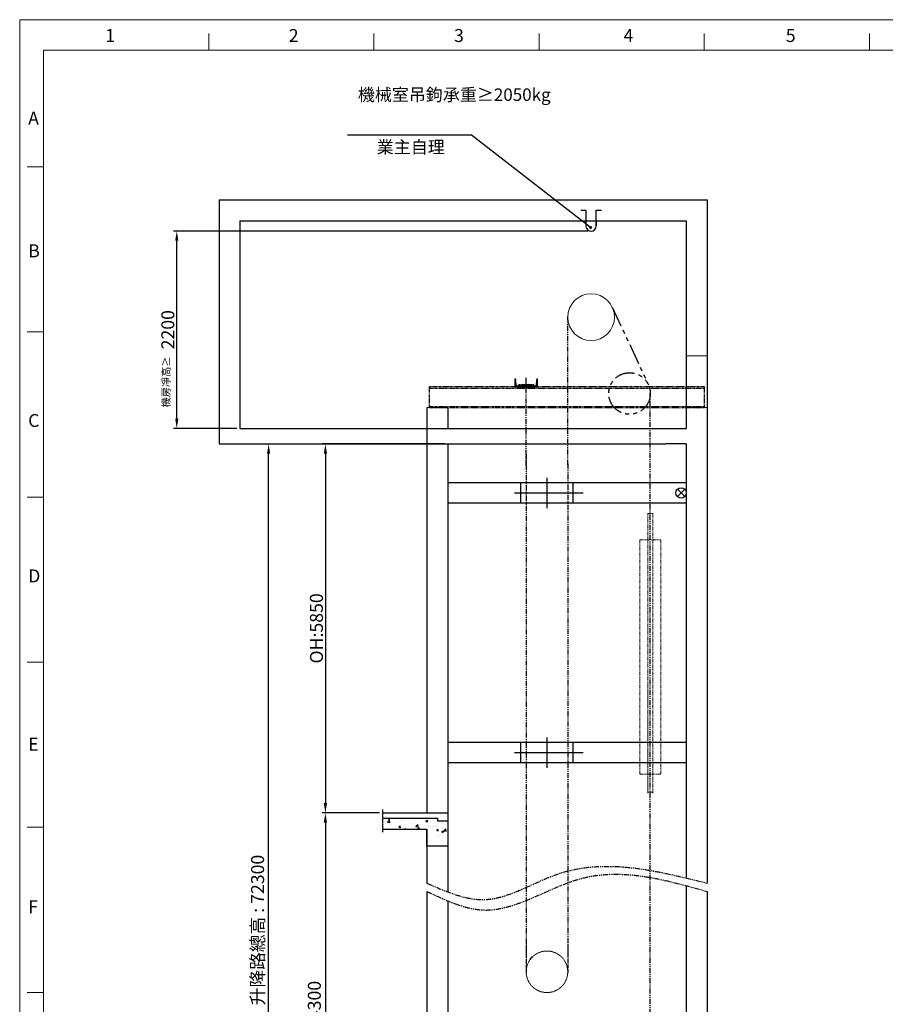
# Model space of a CAD drawing. Units: millimetres. Extents: x 5064 to 43322, y 26007 to 60910.
# Drawn here: x 5064 to 10397, y 54841 to 60910 of the extents above; entities that cross this region are included whole.
import ezdxf

# ---------------------------------------------------------------- set-up
doc = ezdxf.new("R2010")
doc.units = ezdxf.units.MM
for name, pattern in [('HIDDEN', [0.375, 0.25, -0.125]), ('PHANTOM2', [31.75, 15.875, -3.175, 3.175, -3.175, 3.175, -3.175]), ('PHANTOM4', [15.875, 7.9375, -1.5875, 1.5875, -1.5875, 1.5875, -1.5875])]:
    doc.linetypes.add(name, pattern=pattern)
for name, color, linetype in [('3', 3, 'Continuous'), ('9双点划线层', 6, 'PHANTOM4'), ('DIM', 7, 'Continuous'), ('MAIN', 7, 'Continuous'), ('PHAN', 6, 'PHANTOM2'), ('標註', 3, 'Continuous')]:
    doc.layers.add(name, color=color, linetype=linetype)
doc.layers.add('实线', color=7, linetype='Continuous', lineweight=25)
doc.dimstyles.new('STANDARD1', dxfattribs={"dimtxt": 80, "dimasz": 60, "dimexe": 20, "dimexo": 20, "dimgap": 15, "dimtad": 1, "dimdec": 0, "dimdsep": 46, "dimtxsty": 'Standard', "dimcen": 2.5, "dimclrd": 6, "dimclre": 6, "dimclrt": 6, "dimadec": 0, "dimazin": 0, "dimtfac": 1, "dimtdec": 0, "dimtmove": 0, "dimatfit": 3, "dimfxl": 1, "dimtolj": 1, "dimtzin": 0, "dimarcsym": 0})
doc.dimstyles.new('直线标注---計劃圖', dxfattribs={"dimscale": 30, "dimtxt": 3.5, "dimasz": 2.5, "dimexe": 1, "dimexo": 1, "dimgap": 1, "dimtad": 1, "dimdec": 1, "dimdsep": 46, "dimtxsty": 'Standard', "dimcen": 0.1, "dimclrd": 6, "dimclre": 6, "dimclrt": 6, "dimadec": 0, "dimazin": 0, "dimtfac": 1, "dimtdec": 1, "dimtix": 1, "dimtmove": 0, "dimatfit": 0, "dimfxl": 1, "dimtolj": 1, "dimtzin": 0, "dimarcsym": 0})

# ---------------------------------------------------------------- blocks, each defined once
blk = doc.blocks.new('预埋件')
for p, q in [((38425.6, -10847), (38925.6, -10847)), ((38425.6, -11047), (38425.6, -10847)), ((38925.6, -10847), (38925.6, -11047)), ((38925.6, -11047), (38425.6, -11047))]:
    blk.add_line(p, q)
at = {"layer": '3'}
for p, q in [((38675.6, -10802.9), (38675.6, -11095)), ((38363.4, -10947), (39023.2, -10947))]:
    blk.add_line(p, q, dxfattribs=at)
blk = doc.blocks.new('A$C55469f9e')
at = {"layer": 'PHAN', "ltscale": 0.25}
for p, q in [((0, 100), (2.8, 100)), ((0, 23), (0, 100)), ((217.2, 100), (220, 100)), ((220, 100), (220, 23)), ((220, 23), (0, 23)), ((8.5, 94.8), (14, 40.4)), ((25.4, 30), (194.6, 30)), ((30, 30), (190, 30)), ((35, 30), (35, 42)), ((35, 42), (185, 42)), ((35, 30), (185, 30)), ((85, 11.3), (85, 52.9)), ((110, 0), (110, 57)), ((135, 11.3), (135, 52.9)), ((185, 30), (185, 42)), ((206, 40.4), (211.5, 94.8))]:
    blk.add_line(p, q, dxfattribs=at)
for centre, radius, start, end in [((2.8, 94.2), 5.8, 5.71059, 90), ((217.2, 94.2), 5.8, 90, 174.28941), ((25.4, 41.5), 11.5, 185.71059, 270), ((194.6, 41.5), 11.5, 270, 354.28941)]:
    blk.add_arc(centre, radius, start, end, dxfattribs=at)
blk = doc.blocks.new('A$C6CBE252A')
at = {"color": 6}
for p, q in [((-35.4, 35.4), (35.4, -35.4)), ((-35.4, -35.4), (35.4, 35.4))]:
    blk.add_line(p, q, dxfattribs=at)
blk.add_circle((0, 0), 50, dxfattribs=at)
blk = doc.blocks.new('A$C4118bb4c')
at = {"layer": 'PHAN', "lineweight": 15, "ltscale": 2}
for p, q in [((-25, -2684.2), (-25, 0)), ((-25, 0), (25, 0)), ((25, 0), (25, -2684.2)), ((-100, -254.3), (-100, -2510.6)), ((-100, -254.3), (100, -254.3)), ((100, -254.3), (100, -2510.6)), ((-25, -1651.1), (-25, -2693.6)), ((-25, -1651.1), (-25, -2693.6)), ((25, -1651.1), (25, -2693.6)), ((25, -1651.1), (25, -2693.6)), ((-100, -2510.6), (-25, -2510.6)), ((-25, -2510.6), (25, -2510.6)), ((100, -2510.6), (25, -2510.6)), ((25, -2684.2), (-25, -2684.2))]:
    blk.add_line(p, q, dxfattribs=at)
blk = doc.blocks.new('*D66')
at = {"layer": 'Defpoints', "color": 0}
for p in [(7700.9, 58294.7), (6947.1, 56021.1), (7301.4, 56021.1)]:
    blk.add_point(p, dxfattribs=at)
at = {"layer": '標註', "color": 6, "lineweight": -2}
for p, q in [((7680.9, 58294.7), (6927.1, 58294.7)), ((6947.1, 58234.7), (6947.1, 56081.1)), ((7281.4, 56021.1), (6927.1, 56021.1))]:
    blk.add_line(p, q, dxfattribs=at)
at = {"layer": '標註', "color": 6}
for points in [[(6957.1, 58234.7), (6937.1, 58234.7), (6947.1, 58294.7)], [(6937.1, 56081.1), (6957.1, 56081.1), (6947.1, 56021.1)]]:
    blk.add_solid(points, dxfattribs=at)
at = {"layer": '標註', "color": 6, "insert": (6892.1, 57157.9), "char_height": 80, "attachment_point": 5, "rotation": 90}
blk.add_mtext('\\A1;OH:5850', dxfattribs=at)
blk = doc.blocks.new('*D67')
at = {"layer": 'Defpoints', "color": 0}
for p in [(7301.4, 56021.1), (6947.1, 53131.4), (7301.4, 53131.4)]:
    blk.add_point(p, dxfattribs=at)
at = {"layer": '標註', "color": 6, "lineweight": -2}
for p, q in [((7281.4, 56021.1), (6927.1, 56021.1)), ((6947.1, 55961.1), (6947.1, 53191.4)), ((7281.4, 53131.4), (6927.1, 53131.4))]:
    blk.add_line(p, q, dxfattribs=at)
at = {"layer": '標註', "color": 6}
for points in [[(6957.1, 55961.1), (6937.1, 55961.1), (6947.1, 56021.1)], [(6937.1, 53191.4), (6957.1, 53191.4), (6947.1, 53131.4)]]:
    blk.add_solid(points, dxfattribs=at)
at = {"layer": '標註', "color": 6, "insert": (6879.2, 54576.3), "char_height": 80, "attachment_point": 5, "rotation": 90}
blk.add_mtext('\\A1;提升高度\\fArial|b0|i0|c136|p34; \\fSimSun|b0|i0|c134|p2;:\\fArial|b0|i0|c136|p34; \\fSimSun|b0|i0|c134|p2;64300', dxfattribs=at)
blk = doc.blocks.new('*D69')
at = {"layer": 'Defpoints', "color": 0}
for p in [(6548.8, 58294.7), (6597.3, 58294.7), (7700.9, 52303.3)]:
    blk.add_point(p, dxfattribs=at)
at = {"layer": '標註', "color": 6, "lineweight": -2}
for p, q in [((6568.8, 58294.7), (6617.3, 58294.7)), ((6597.3, 52363.3), (6597.3, 58234.7)), ((7680.9, 52303.3), (6577.3, 52303.3))]:
    blk.add_line(p, q, dxfattribs=at)
at = {"layer": '標註', "color": 6}
for points in [[(6607.3, 58234.7), (6587.3, 58234.7), (6597.3, 58294.7)], [(6587.3, 52363.3), (6607.3, 52363.3), (6597.3, 52303.3)]]:
    blk.add_solid(points, dxfattribs=at)
at = {"layer": '標註', "color": 6, "insert": (6529.3, 55299), "char_height": 80, "attachment_point": 5, "rotation": 90}
blk.add_mtext('\\A1;升降路總高\\fArial|b0|i0|c136|p34; \\fSimSun|b0|i0|c134|p2;:\\fArial|b0|i0|c136|p34; \\fSimSun|b0|i0|c134|p2;72300', dxfattribs=at)
blk = doc.blocks.new('*D70')
at = {"layer": 'Defpoints', "color": 0}
for p in [(6031.5, 59606.7), (8584.1, 59606.7), (6420.9, 58390.7)]:
    blk.add_point(p, dxfattribs=at)
at = {"layer": '標註', "color": 6, "lineweight": -2}
for p, q in [((8564.1, 59606.7), (6011.5, 59606.7)), ((6031.5, 58450.7), (6031.5, 59546.7)), ((6400.9, 58390.7), (6011.5, 58390.7))]:
    blk.add_line(p, q, dxfattribs=at)
at = {"layer": '標註', "color": 6}
for points in [[(6041.5, 59546.7), (6021.5, 59546.7), (6031.5, 59606.7)], [(6021.5, 58450.7), (6041.5, 58450.7), (6031.5, 58390.7)]]:
    blk.add_solid(points, dxfattribs=at)
at = {"layer": '標註', "color": 6, "insert": (5976.5, 58998.7), "char_height": 80, "attachment_point": 5, "rotation": 90}
blk.add_mtext('\\A1;2200', dxfattribs=at)

msp = doc.modelspace()

# ---------------------------------------------------------------- hatches: boundary and pattern name
at = {"layer": 'DIM', "ltscale": 8}
h = msp.add_hatch(dxfattribs=at)
h.set_pattern_fill('AR-CONC', color=256, scale=0.64, style=0)
h.set_pattern_definition([(50, (-8875.98, 50258.18), (116.5982, -10.201), [12.192, -134.112]), (355, (-8875.98, 50258.18), (-22.5558, 122.2764), [9.7536, -107.29]), (100.45144, (-8866.27, 50257.33), (94.0424, 112.07536), [10.3616, -113.97776]), (46.1842, (-8875.98, 50290.7), (173.4906, -26.9071), [18.288, -201.168]), (96.6356, (-8861.52, 50288.45), (151.9386, 158.3527), [15.5424, -170.9668]), (351.1842, (-8875.98, 50290.7), (151.9386, 158.3527), [14.6304, -160.9342]), (21, (-8859.73, 50282.57), (97.0332, -65.44973), [12.192, -134.112]), (326, (-8859.73, 50282.57), (39.5533, 117.8803), [9.7536, -107.2896]), (71.45144, (-8851.64, 50277.11), (136.5865, 52.4306), [10.3616, -113.97756]), (37.5, (-8875.98, 50258.18), (1.97671, 54.11522), [0, -105.98912, 0, -108.9152, 0, -107.696]), (7.5, (-8875.98, 50258.18), (42.76458, 64.11557), [0, -62.09792, 0, -103.55072, 0, -41.0464]), (327.5, (-8912.232, 50258.18), (86.77798, -3.6664), [0, -40.64, 0, -126.7968, 0, -168.2496]), (317.5, (-8928.49, 50258.18), (94.80268, 16.27295), [0, -52.832, 0, -84.20608, 0, -119.4816])])
h.paths.add_polyline_path([(7572.932, 55920.883), (7572.932, 55816.341), (7700.932, 55816.341), (7700.932, 55970.93), (7637.904, 55970.93), (7637.904, 55989.141), (7301.411, 55989.141), (7301.411, 55920.883)])

# ---------------------------------------------------------------- linework, layer by layer
at = {"color": 0, "linetype": 'Continuous', "lineweight": 13}
for p, q in [((6228.558, 60721.859), (6228.558, 60823.614)), ((7246.108, 60721.859), (7246.108, 60823.614)), ((8263.657, 60721.859), (8263.657, 60823.614)), ((9281.207, 60721.859), (9281.207, 60823.614)), ((10298.756, 60721.859), (10298.756, 60823.614)), ((5109.251, 60002.451), (5211.006, 60002.451)), ((5211.006, 58984.901), (5109.251, 58984.901)), ((5211.006, 57967.352), (5109.251, 57967.352)), ((5211.006, 56949.802), (5109.251, 56949.802)), ((5211.006, 55932.252), (5109.251, 55932.252)), ((5211.006, 54914.702), (5109.251, 54914.702))]:
    msp.add_line(p, q, dxfattribs=at)
at = {"color": 0, "lineweight": 13}
for p, q in [((5211.006, 60721.859), (18349.842, 60721.859)), ((5211.006, 49938.884), (5211.006, 60721.859)), ((5211.006, 60721.859), (18349.842, 60721.859)), ((5211.006, 49938.884), (5211.006, 60721.859))]:
    msp.add_line(p, q, dxfattribs=at)
at = {"color": 1, "lineweight": 13}
for p, q in [((5211.006, 60721.859), (20853.014, 60721.859)), ((5211.006, 49938.884), (5211.006, 60721.859))]:
    msp.add_line(p, q, dxfattribs=at)
at = {"layer": '9双点划线层', "ltscale": 0.05}
msp.add_line((7301.411, 55901.151), (7301.411, 56041.438), dxfattribs=at)
at = {"layer": 'Defpoints', "color": 0, "lineweight": 13}
for p, q in [((5063.773, 49608.745), (5063.773, 60909.616)), ((5063.773, 60909.616), (21001.656, 60909.616))]:
    msp.add_line(p, q, dxfattribs=at)
at = {"layer": 'DIM', "lineweight": 0}
msp.add_circle((8584.131, 59076.173), 144, dxfattribs=at)
at = {"layer": 'MAIN', "ltscale": 8}
for p, q in [((6292.932, 59798.733), (9298.361, 59798.733)), ((6292.932, 59798.733), (6292.932, 58294.733)), ((9298.361, 59798.733), (9298.361, 59040.661)), ((6420.932, 59670.733), (9170.361, 59670.733)), ((6420.932, 59670.733), (6420.932, 58390.733)), ((8552.131, 59670.733), (8552.131, 59638.748)), ((8616.131, 59670.733), (8616.131, 59638.748)), ((9170.361, 59670.733), (9170.361, 58390.733)), ((9298.361, 59040.661), (9298.361, 55587.649)), ((7572.932, 58518.733), (7572.932, 57365.141)), ((7700.932, 58518.733), (7700.932, 58390.733)), ((6420.932, 58390.733), (9170.361, 58390.733)), ((6292.932, 58294.733), (9044.932, 58294.733)), ((7700.932, 58294.733), (7700.932, 57365.141)), ((9044.932, 58294.733), (9044.932, 58294.733)), ((9170.361, 58294.733), (9170.361, 55618.909)), ((7700.932, 58057.089), (9170.361, 58057.089)), ((9170.361, 57929.089), (7700.932, 57929.089)), ((7572.932, 57365.141), (7572.932, 56048.384)), ((7700.932, 57365.141), (7700.932, 56021.141)), ((7700.932, 56457.118), (8904.131, 56457.118)), ((7700.932, 56457.118), (9170.361, 56457.118)), ((8993.731, 56457.118), (9044.932, 56457.118)), ((8904.131, 56329.118), (7700.932, 56329.118)), ((9170.361, 56329.118), (7700.932, 56329.118)), ((9044.932, 56329.118), (8993.731, 56329.118)), ((7301.411, 56021.141), (7700.932, 56021.141)), ((7572.932, 56048.384), (7572.932, 56021.141)), ((7700.932, 56021.141), (7700.932, 55533.519)), ((7301.411, 55989.141), (7637.904, 55989.141)), ((7637.904, 55989.141), (7637.904, 55970.93)), ((7637.904, 55970.93), (7700.932, 55970.93)), ((7301.411, 55920.883), (7572.932, 55920.883)), ((7572.932, 55816.341), (7572.932, 55920.883)), ((7572.932, 55920.883), (7572.932, 55587.649)), ((7572.932, 55824.537), (7572.932, 55587.649)), ((7700.932, 55816.341), (7572.932, 55816.341)), ((7572.932, 55536.537), (7572.932, 54728.505)), ((9170.361, 55570.573), (9170.361, 52303.266)), ((9298.361, 55536.537), (9298.361, 52175.266)), ((7700.932, 55478.15), (7700.932, 54678.294))]:
    msp.add_line(p, q, dxfattribs=at)
at = {"layer": 'MAIN', "lineweight": 0}
for p, q in [((9170.361, 58838.733), (9298.361, 58838.733)), ((7700.932, 58518.733), (7572.932, 58518.733)), ((9170.361, 58518.733), (9298.361, 58518.733))]:
    msp.add_line(p, q, dxfattribs=at)
at = {"layer": 'MAIN', "ltscale": 8}
msp.add_lwpolyline([(8520.131, 59734.748), (8552.131, 59734.748), (8552.131, 59638.748, 1), (8616.131, 59638.748), (8616.131, 59734.748), (8648.131, 59734.748)], format="xyb", dxfattribs=at)
msp.add_lwpolyline([(9170.361, 58294.733), (9044.932, 58294.733)], dxfattribs=at)
msp.add_arc((8584.131, 59638.748), 32, 180, 0, dxfattribs=at)
at = {"layer": 'PHAN', "ltscale": 8}
msp.add_line((8714.661, 59136.984), (8936.958, 58659.827), dxfattribs=at)
at = {"layer": 'PHAN', "ltscale": 2}
for p, q in [((8440.131, 58166.062), (8440.131, 59078.726)), ((8184.131, 58162.297), (8184.131, 58703.224)), ((8948.931, 52303.266), (8948.931, 58605.773)), ((8184.131, 58230.733), (8184.131, 55037.248)), ((8440.131, 58171.559), (8440.131, 55037.248))]:
    msp.add_line(p, q, dxfattribs=at)
at = {"layer": 'PHAN'}
for p, q in [((7588.931, 58518.733), (7588.931, 58646.733)), ((9282.361, 58646.733), (7588.931, 58646.733)), ((7588.931, 58639.437), (9282.361, 58639.437)), ((9282.361, 58518.733), (9282.361, 58646.733)), ((7588.931, 58526.029), (9282.361, 58526.029)), ((7588.931, 58518.733), (9282.361, 58518.733))]:
    msp.add_line(p, q, dxfattribs=at)
at = {"layer": 'PHAN', "color": 6, "ltscale": 5}
for p, q in [((8184.131, 55210.667), (8184.131, 55041.387)), ((8440.131, 55210.667), (8440.131, 55041.387))]:
    msp.add_line(p, q, dxfattribs=at)
at = {"layer": 'PHAN', "ltscale": 8}
msp.add_circle((8820.931, 58605.773), 128, dxfattribs=at)
at = {"layer": 'PHAN', "color": 6, "linetype": 'HIDDEN', "lineweight": 18}
msp.add_circle((8312.131, 55041.387), 128, dxfattribs=at)
at = {"layer": 'PHAN', "color": 6, "linetype": 'Continuous', "lineweight": 35}
for radius, end in [(129.28, 144.2564418), (128.64, 144.0510157)]:
    msp.add_arc((8312.131, 55041.387), radius, 134.5762471, end, dxfattribs=at)
at = {"layer": 'PHAN', "ltscale": 2}
for points in [[(7572.932, 55587.649), (7928.311, 55486.746), (8379.227, 55644.12), (9298.361, 55587.649)], [(7572.932, 55536.537), (7923.891, 55422.412), (8525.708, 55617.065), (9298.361, 55536.537)]]:
    msp.add_spline(points, degree=3, dxfattribs=at)

# ---------------------------------------------------------------- block references
at = {"xscale": 0.6400000000000001, "yscale": 0.6400000000000001, "zscale": 0.6400000000000001}
msp.add_blockref('A$C6CBE252A', (9138.361, 57993.118), dxfattribs=at)
at = {"layer": 'DIM', "lineweight": 0, "xscale": 0.6400000000000001, "yscale": 0.6400000000000001, "zscale": 0.6400000000000001}
msp.add_blockref('A$C4118bb4c', (8948.931, 57866.298), dxfattribs=at)
at = {"layer": 'MAIN', "ltscale": 8, "yscale": 0.6400000000000001, "zscale": 0.6400000000000001}
for name, p, xscale in [('A$C55469f9e', (8254.531, 58632.013), -0.6400000000000001), ('预埋件', (-16440.238, 64999.183), 0.6400000000000001), ('预埋件', (-16440.238, 63399.212), 0.6400000000000001)]:
    msp.add_blockref(name, p, dxfattribs=dict(at, xscale=xscale))

# ---------------------------------------------------------------- texts
at = {"lineweight": 13}
for s, p in [('1', (5591.299, 60772.03)), ('2', (6721.37, 60772.03)), ('3', (7739.553, 60772.03)), ('4', (8783.842, 60772.03)), ('5', (9783.377, 60772.03)), ('A', (5116.027, 60262.33)), ('B', (5116.027, 59445.054)), ('C', (5116.027, 58399.293)), ('D', (5116.027, 57441.41)), ('E', (5116.027, 56404.436)), ('F', (5116.027, 55402.614))]:
    msp.add_text(s, height=80, dxfattribs=at).set_placement(p)
at = {"layer": '实线', "color": 3, "char_height": 76.8, "attachment_point": 1}
for s, insert, width in [('{\\fDengXian|b0|i0|c134|p2;機械室吊鉤承重≥2050kg}', (7146.955, 60485.831), 783.09101), ('{\\fDengXian|b0|i0|c134|p2;業主自理}', (7263.474, 60162.948), 516.77929)]:
    msp.add_mtext(s, dxfattribs=dict(at, insert=insert, width=width))
at = {"layer": '实线', "color": 3, "insert": (5942.398, 58519.446), "char_height": 46.08, "width": 382.43542, "attachment_point": 1, "rotation": 90}
msp.add_mtext('{\\fDengXian|b0|i0|c134|p2;機房凈高≥}', dxfattribs=at)

# ---------------------------------------------------------------- dimensions: what is measured, and where the dimension line sits
at = {"layer": '標註'}
dim = msp.add_linear_dim(base=(6031.469, 59606.748), p1=(6420.932, 58390.733), p2=(8584.131, 59606.748), angle=90, text='2200', dimstyle='STANDARD1', dxfattribs=at)
dim.commit()
dim.dimension.update_dxf_attribs({"geometry": '*D70', "text_midpoint": (5976.469, 58998.741)})
for base, p1, p2, text, picture, middle in [((6597.251, 58294.733), (7700.932, 52303.266), (6548.848, 58294.733), '升降路總高\\fArial|b0|i0|c136|p34; \\fSimSun|b0|i0|c134|p2;:\\fArial|b0|i0|c136|p34; \\fSimSun|b0|i0|c134|p2;72300', '*D69', (6529.29, 55299)), ((6947.115, 56021.141), (7700.932, 58294.733), (7301.411, 56021.141), 'OH:5850', '*D66', (6892.115, 57157.937)), ((6947.115, 53131.374), (7301.411, 56021.141), (7301.411, 53131.374), '提升高度\\fArial|b0|i0|c136|p34; \\fSimSun|b0|i0|c134|p2;:\\fArial|b0|i0|c136|p34; \\fSimSun|b0|i0|c134|p2;64300', '*D67', (6879.154, 54576.258))]:
    dim = msp.add_linear_dim(base=base, p1=p1, p2=p2, angle=90, text=text, dimstyle='STANDARD1', override={"dimtxsty": 'Standard'}, dxfattribs=at)
    dim.commit()
    dim.dimension.update_dxf_attribs({"geometry": picture, "text_midpoint": middle})

# ---------------------------------------------------------------- leaders
at = {"layer": '实线'}
msp.add_leader([(8581, 59629.39), (7847.195, 60198.691), (7082.982, 60198.691)], dimstyle='直线标注---計劃圖', override={"dimgap": 1, "dimtad": 0, "dimldrblk": 'DotSmall'}, dxfattribs=at)

doc.saveas('drawing.dxf')
